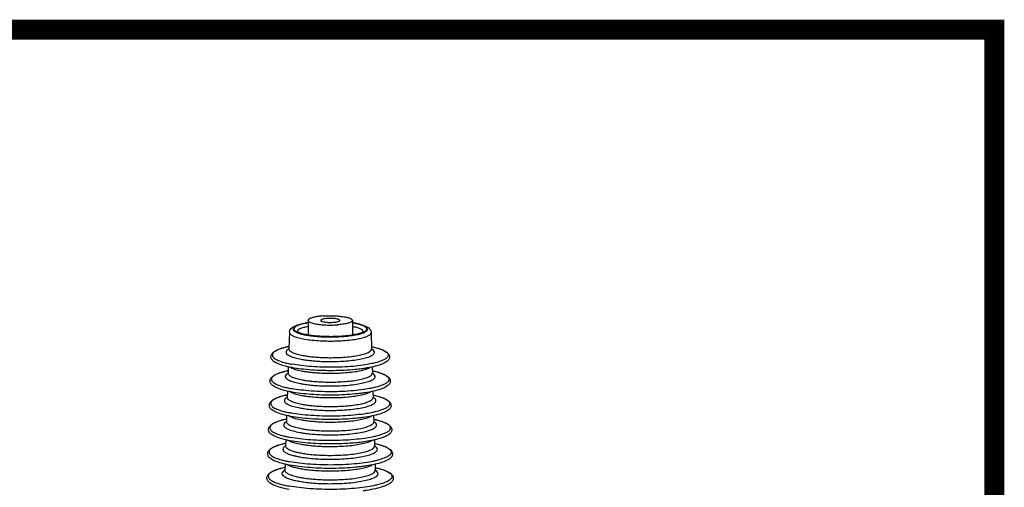
# Model space of a CAD drawing. Extents: x 743 to 7200, y -161 to 4450.
# Drawn here: x 6398 to 6954, y 3972 to 4236 of the extents above; entities that cross this region are included whole.
import ezdxf

# ---------------------------------------------------------------- set-up
doc = ezdxf.new("R2010")
doc.units = 0
doc.header["$LTSCALE"] = 20
doc.header["$MEASUREMENT"] = 0
doc.layers.get('0').update_dxf_attribs({"linetype": 'CONTINUOUS'})
doc.layers.add('FORM', color=3, linetype='CONTINUOUS')

msp = doc.modelspace()

# ---------------------------------------------------------------- linework, layer by layer
at = {"color": 7, "linetype": 'Continuous'}
for p, q in [((6560.78, 4066.53), (6560.77, 4058.28)), ((6585.78, 4066.5), (6585.77, 4058.24)), ((6550.21, 4059.8), (6549.9, 4050.48)), ((6550.21, 4059.8), (6550.21, 4059.8)), ((6596.33, 4059.73), (6596.61, 4050.41)), ((6549.56, 4040.31), (6549.44, 4036.79)), ((6596.92, 4040.24), (6597.03, 4036.72)), ((6549.1, 4026.59), (6548.98, 4023.11)), ((6597.34, 4026.52), (6597.45, 4023.04)), ((6548.64, 4012.87), (6548.52, 4009.43)), ((6597.76, 4012.79), (6597.86, 4009.35)), ((6548.18, 3999.15), (6548.07, 3995.74)), ((6598.18, 3999.07), (6598.28, 3995.67)), ((6547.72, 3985.43), (6547.61, 3982.06)), ((6598.6, 3985.35), (6598.7, 3981.98))]:
    msp.add_line(p, q, dxfattribs=at)
for points, start_tangent, end_tangent in [([(6569.29, 4069.02), (6566.36, 4068.72), (6563.9, 4068.27), (6562.08, 4067.7), (6561.02, 4067.05), (6560.8, 4066.53)], (-0.997581, -0.069516), (-0.103956, -0.994582)), ([(6569.29, 4069.02), (6572.49, 4069.15), (6575.74, 4069.1), (6578.83, 4068.87), (6581.54, 4068.48), (6583.69, 4067.96), (6585.12, 4067.34), (6585.75, 4066.67), (6585.76, 4066.5)], (0.997581, 0.069516), (-0.103956, -0.994582)), ([(6550.21, 4059.8), (6550.24, 4060.13), (6550.75, 4061.43), (6551.75, 4062.47), (6553.18, 4063.32), (6555.19, 4064.08), (6558.04, 4064.81), (6560.78, 4065.29)], (0.030243, 0.999543), (0.989193, 0.146618)), ([(6560.78, 4065.22), (6559.01, 4064.92), (6556.1, 4064.22), (6553.94, 4063.42), (6552.62, 4062.53), (6552.21, 4061.61), (6552.72, 4060.69), (6554.13, 4059.8), (6554.79, 4059.53)], (-0.98829, -0.152589), (0.932901, -0.360133)), ([(6560.78, 4065.09), (6559.34, 4064.84), (6556.51, 4064.16), (6554.4, 4063.38), (6553.11, 4062.51), (6552.71, 4061.61), (6553.2, 4060.71), (6554.57, 4059.85), (6555.21, 4059.59)], (-0.987407, -0.158202), (0.932336, -0.361593)), ([(6560.77, 4063.08), (6560.66, 4063.05), (6558.09, 4062.44), (6556.18, 4061.73), (6555.02, 4060.95), (6554.65, 4060.15)], (-0.98281, -0.184618), (0.015249, -0.999884)), ([(6560.8, 4066.53), (6560.8, 4066.37), (6561.43, 4065.69), (6562.87, 4065.07), (6565.02, 4064.55), (6567.73, 4064.16), (6570.81, 4063.94), (6574.07, 4063.88), (6577.27, 4064.01)], (-0.103956, -0.994582), (0.997581, 0.069516)), ([(6571.56, 4067.59), (6570.2, 4067.45), (6569.08, 4067.23), (6568.3, 4066.95), (6567.93, 4066.64), (6567.92, 4066.53)], (-0.997581, -0.069516), (0.083608, -0.996499)), ([(6567.92, 4066.53), (6567.99, 4066.32), (6568.48, 4066.01), (6569.36, 4065.75), (6570.55, 4065.54), (6571.97, 4065.42), (6573.49, 4065.38), (6574.99, 4065.44)], (0.083608, -0.996499), (0.997581, 0.069516)), ([(6578.63, 4066.51), (6578.56, 4066.71), (6578.07, 4067.02), (6577.2, 4067.29), (6576, 4067.49), (6574.59, 4067.61), (6573.07, 4067.65), (6571.56, 4067.59)], (-0.083608, 0.996499), (-0.997581, -0.069516)), ([(6574.99, 4065.44), (6576.36, 4065.58), (6577.48, 4065.8), (6578.25, 4066.08), (6578.62, 4066.39), (6578.63, 4066.51)], (0.997581, 0.069516), (-0.083608, 0.996499)), ([(6585.76, 4066.5), (6585.53, 4065.98), (6584.48, 4065.33), (6582.66, 4064.76), (6580.2, 4064.31), (6577.27, 4064.01)], (-0.103956, -0.994582), (-0.997581, -0.069516)), ([(6591.83, 4060.43), (6591.45, 4060.97), (6590.21, 4061.75), (6588.23, 4062.47), (6585.77, 4063.04)], (-0.369072, 0.929401), (-0.982121, 0.188251)), ([(6585.78, 4065.25), (6586.33, 4065.17)], (0.988719, -0.149785), (0.987161, -0.159725)), ([(6587.19, 4064.94), (6585.78, 4065.19)], (-0.982935, 0.183954), (-0.987874, 0.155255)), ([(6586.86, 4064.86), (6585.78, 4065.05)], (-0.982935, 0.183954), (-0.986943, 0.161072)), ([(6586.33, 4065.17), (6587.56, 4064.95)], (0.987161, -0.159725), (0.982935, -0.183954)), ([(6587.92, 4064.65), (6586.86, 4064.86)], (-0.97793, 0.208935), (-0.982935, 0.183954)), ([(6587.54, 4064.88), (6587.19, 4064.94)], (-0.981609, 0.190903), (-0.982935, 0.183954)), ([(6588.26, 4064.73), (6587.54, 4064.88)], (-0.977973, 0.208731), (-0.981609, 0.190903)), ([(6587.56, 4064.95), (6590.62, 4064.25), (6592.81, 4063.51), (6594.37, 4062.71), (6595.48, 4061.77), (6596.18, 4060.58), (6596.33, 4059.74)], (0.982935, -0.183954), (0.032623, -0.999468)), ([(6591.53, 4059.62), (6592.14, 4059.88), (6593.43, 4060.74), (6593.83, 4061.64), (6593.34, 4062.54), (6591.98, 4063.4), (6589.78, 4064.19), (6587.92, 4064.65)], (0.927249, 0.374446), (-0.97793, 0.208935)), ([(6591.25, 4059.3), (6592.6, 4059.84), (6593.92, 4060.72), (6594.33, 4061.65), (6593.82, 4062.57), (6592.41, 4063.45), (6590.17, 4064.26), (6588.26, 4064.73)], (0.943637, 0.330983), (-0.977973, 0.208731)), ([(6550.21, 4059.8), (6550.21, 4059.71), (6550.76, 4058.7), (6552.31, 4057.74), (6554.76, 4056.86), (6558.03, 4056.11)], (-0.057916, -0.998321), (0.982935, -0.183954)), ([(6559.04, 4058.6), (6557.37, 4059.02), (6555.63, 4059.61), (6554.75, 4060.08), (6554.56, 4060.22), (6554.55, 4060.22)], (-0.97914, 0.203185), (-0.984048, -0.177905)), ([(6554.79, 4059.53), (6556.37, 4059), (6559.35, 4058.31)], (0.932901, -0.360133), (0.982935, -0.183954)), ([(6555.21, 4059.59), (6556.76, 4059.07), (6559.68, 4058.39)], (0.932336, -0.361593), (0.982935, -0.183954)), ([(6558.03, 4056.11), (6561.95, 4055.51), (6566.38, 4055.1), (6571.11, 4054.9), (6575.93, 4054.9), (6580.64, 4055.12), (6585.02, 4055.53), (6588.89, 4056.13), (6592.07, 4056.89), (6594.44, 4057.78), (6595.88, 4058.74), (6596.33, 4059.73)], (0.982935, -0.183954), (-0.011846, 0.99993)), ([(6559.7, 4058.47), (6559.04, 4058.6)], (-0.982238, 0.187638), (-0.97914, 0.203185)), ([(6559.35, 4058.31), (6560.01, 4058.2)], (0.982935, -0.183954), (0.985432, -0.170069)), ([(6559.68, 4058.39), (6560.03, 4058.33)], (0.982935, -0.183954), (0.984345, -0.176253)), ([(6560.05, 4058.4), (6559.7, 4058.47)], (-0.982935, 0.183954), (-0.982238, 0.187638)), ([(6560.01, 4058.2), (6560.49, 4058.12)], (0.985432, -0.170069), (0.98704, -0.160472)), ([(6560.03, 4058.33), (6560.81, 4058.2)], (0.984345, -0.176253), (0.987075, -0.160258)), ([(6591.18, 4059.68), (6589.61, 4059.1), (6587.12, 4058.49), (6583.86, 4057.96), (6580.04, 4057.58), (6575.87, 4057.37), (6571.57, 4057.35), (6567.35, 4057.53), (6563.44, 4057.89), (6560.05, 4058.4)], (-0.846566, -0.532283), (-0.982935, 0.183954)), ([(6560.49, 4058.12), (6562.93, 4057.77), (6566.97, 4057.4), (6571.29, 4057.21), (6575.7, 4057.21), (6580, 4057.41), (6584, 4057.79), (6587.53, 4058.34), (6590.44, 4059.03), (6591.25, 4059.3)], (0.98704, -0.160472), (0.943637, 0.330983)), ([(6560.81, 4058.2), (6563.2, 4057.86), (6567.16, 4057.5), (6571.38, 4057.31), (6575.66, 4057.32), (6579.85, 4057.51), (6583.75, 4057.88), (6587.2, 4058.42), (6590.04, 4059.09), (6591.53, 4059.62)], (0.987075, -0.160258), (0.927249, 0.374446)), ([(6591.9, 4059.98), (6591.95, 4060.13), (6591.18, 4059.68)], (0.360782, 0.93265), (-0.846566, -0.532283)), ([(6591.89, 4060.09), (6591.89, 4060.16), (6591.83, 4060.43)], (0.06924, 0.9976), (-0.369072, 0.929401)), ([(6551.58, 4039.89), (6547.15, 4040.9), (6543.62, 4042.11), (6541.3, 4043.42), (6540.05, 4044.83), (6539.77, 4046.39), (6540.48, 4047.88), (6542.15, 4049.21), (6545.01, 4050.49), (6548.95, 4051.6), (6549.94, 4051.82)], (-0.982935, 0.183954), (0.978289, 0.207245)), ([(6549.94, 4051.82), (6548.7, 4051.54), (6544.95, 4050.45), (6542.3, 4049.22), (6540.83, 4047.91), (6540.6, 4046.55), (6541.63, 4045.22), (6543.88, 4043.95), (6547.25, 4042.79), (6549.63, 4042.2)], (-0.978104, -0.208118), (0.976411, -0.215922)), ([(6596.57, 4051.75), (6599.35, 4051.08), (6602.88, 4049.86), (6605.2, 4048.56), (6606.45, 4047.15), (6606.73, 4045.59), (6606.01, 4044.1), (6604.34, 4042.77), (6601.49, 4041.49), (6597.54, 4040.37), (6592.76, 4039.47), (6589.98, 4039.08)], (0.977754, -0.209754), (-0.992404, -0.123025)), ([(6596.57, 4051.75), (6599.24, 4051.1), (6602.62, 4049.94), (6604.86, 4048.67), (6605.9, 4047.34), (6605.67, 4045.98), (6604.2, 4044.67), (6601.54, 4043.44), (6597.8, 4042.35), (6596.91, 4042.15)], (0.977594, -0.210498), (-0.976819, -0.214067)), ([(6549.69, 4050.32), (6548.57, 4049.35), (6548.35, 4048.3), (6549.11, 4047.27), (6550.82, 4046.29), (6553.4, 4045.4), (6556.77, 4044.64)], (-0.870252, -0.492607), (0.982935, -0.183954)), ([(6549.76, 4050.36), (6549.69, 4050.32)], (-0.874248, -0.485479), (-0.870252, -0.492607)), ([(6549.89, 4050.43), (6549.76, 4050.36)], (-0.880058, -0.474866), (-0.874248, -0.485479)), ([(6549.9, 4050.48), (6549.81, 4050.14)], (-0.03342, -0.999441), (0.131795, -0.991277)), ([(6549.91, 4050.48), (6549.93, 4050.17), (6550.06, 4049.84)], (-0.077984, -0.996955), (0.498668, -0.866793)), ([(6550.06, 4049.84), (6550.65, 4049.2), (6552.24, 4048.29), (6554.67, 4047.45), (6557.82, 4046.74)], (0.498668, -0.866793), (0.982935, -0.183954)), ([(6556.77, 4044.64), (6559.1, 4044.25), (6561.94, 4043.89), (6565.37, 4043.58), (6569.41, 4043.37), (6574.03, 4043.3), (6578.95, 4043.43), (6583.65, 4043.76), (6587.93, 4044.29), (6591.64, 4044.98), (6594.61, 4045.81), (6596.74, 4046.76), (6597.94, 4047.77), (6598.15, 4048.82), (6597.39, 4049.85), (6596.63, 4050.37)], (0.982935, -0.183954), (-0.868529, 0.495638)), ([(6557.82, 4046.74), (6560, 4046.37), (6562.66, 4046.03), (6565.88, 4045.75), (6569.66, 4045.55), (6573.98, 4045.49), (6578.59, 4045.61), (6582.99, 4045.92), (6587, 4046.41), (6590.47, 4047.06), (6593.26, 4047.84), (6595.25, 4048.72), (6596.37, 4049.67), (6596.6, 4050.41)], (0.982935, -0.183954), (0.025622, 0.999672)), ([(6596.53, 4050.19), (6596.7, 4050.07), (6596.61, 4050.41)], (0.717886, -0.696161), (-0.030489, 0.999535)), ([(6549.63, 4042.2), (6549.74, 4042.18)], (0.976411, -0.215922), (0.976847, -0.213941)), ([(6549.74, 4042.18), (6551.63, 4041.8)], (0.976847, -0.213941), (0.982935, -0.183954)), ([(6596.75, 4042.11), (6593.11, 4041.43), (6587.65, 4040.73), (6581.65, 4040.27), (6575.32, 4040.06), (6568.91, 4040.11), (6562.67, 4040.43), (6556.83, 4041), (6551.63, 4041.8)], (-0.977411, -0.211345), (-0.982935, 0.183954)), ([(6596.91, 4042.15), (6596.75, 4042.11)], (-0.976819, -0.214067), (-0.977411, -0.211345)), ([(6551.27, 4026.14), (6546.78, 4027.16), (6543.21, 4028.39), (6540.86, 4029.71), (6539.59, 4031.14), (6539.31, 4032.71), (6540.04, 4034.22), (6541.74, 4035.57), (6544.66, 4036.86), (6548.65, 4037.99), (6549.48, 4038.18)], (-0.982935, 0.183954), (0.977844, 0.209337)), ([(6549.48, 4038.17), (6548.35, 4037.92), (6544.56, 4036.81), (6541.86, 4035.56), (6540.37, 4034.23), (6540.15, 4032.86), (6541.19, 4031.51), (6543.47, 4030.22), (6546.89, 4029.05), (6549.28, 4028.46)], (-0.977658, -0.210202), (0.976342, -0.216232)), ([(6549.23, 4036.65), (6548.12, 4035.69), (6547.89, 4034.62), (6548.66, 4033.57), (6550.39, 4032.57), (6553.03, 4031.66), (6556.46, 4030.88)], (-0.86938, -0.494144), (0.982935, -0.183954)), ([(6549.35, 4036.72), (6549.23, 4036.65)], (-0.876157, -0.482026), (-0.86938, -0.494144)), ([(6549.44, 4036.79), (6549.36, 4036.47)], (-0.03342, -0.999441), (0.107707, -0.994183)), ([(6549.43, 4036.76), (6549.35, 4036.72)], (-0.879681, -0.475565), (-0.876157, -0.482026)), ([(6549.46, 4036.79), (6549.47, 4036.49), (6549.6, 4036.15)], (-0.079528, -0.996833), (0.493989, -0.869468)), ([(6549.6, 4036.15), (6550.19, 4035.5), (6551.82, 4034.57), (6554.29, 4033.71), (6557.51, 4032.98)], (0.493989, -0.869468), (0.982935, -0.183954)), ([(6550.79, 4039.97), (6550.64, 4040.07)], (-0.838514, 0.54488), (-0.819002, 0.573791)), ([(6551.97, 4039.36), (6550.79, 4039.97)], (-0.918968, 0.394332), (-0.838514, 0.54488)), ([(6572.64, 4038.14), (6568.72, 4038.21), (6562.56, 4038.53), (6556.77, 4039.09), (6551.58, 4039.89)], (-0.999986, 0.005276), (-0.982935, 0.183954)), ([(6557.61, 4037.78), (6554.42, 4038.51), (6551.97, 4039.36)], (-0.982935, 0.183954), (-0.918968, 0.394332)), ([(6556.46, 4030.88), (6558.81, 4030.49), (6561.67, 4030.13), (6565.13, 4029.81), (6569.21, 4029.6), (6573.88, 4029.52), (6578.9, 4029.65), (6583.71, 4029.98), (6588.08, 4030.51), (6591.88, 4031.22), (6594.92, 4032.06), (6597.11, 4033.03), (6598.34, 4034.06), (6598.57, 4035.13), (6597.8, 4036.18), (6597.04, 4036.7)], (0.982935, -0.183954), (-0.866545, 0.499099)), ([(6557.51, 4032.98), (6559.71, 4032.61), (6562.39, 4032.27), (6565.64, 4031.98), (6569.46, 4031.78), (6573.85, 4031.71), (6578.55, 4031.83), (6583.06, 4032.14), (6587.16, 4032.64), (6590.72, 4033.3), (6593.57, 4034.09), (6595.62, 4034.99), (6596.78, 4035.96), (6597.01, 4036.72)], (0.982935, -0.183954), (0.026513, 0.999648)), ([(6594.77, 4039.42), (6593.46, 4038.89), (6590.63, 4038.1), (6587.1, 4037.44), (6583.03, 4036.95), (6578.56, 4036.64), (6573.89, 4036.52), (6569.53, 4036.58), (6565.72, 4036.79), (6562.49, 4037.08), (6559.81, 4037.42), (6557.61, 4037.78)], (-0.906755, -0.421659), (-0.982935, 0.183954)), ([(6589.18, 4038.98), (6587.29, 4038.78), (6581.31, 4038.34), (6575.05, 4038.14), (6572.64, 4038.14)], (-0.993344, -0.115188), (-0.999986, 0.005276)), ([(6589.98, 4039.08), (6589.18, 4038.98)], (-0.992404, -0.123025), (-0.993344, -0.115188)), ([(6596.99, 4038.11), (6599.67, 4037.45), (6603.24, 4036.22), (6605.6, 4034.9), (6606.86, 4033.47), (6607.14, 4031.89), (6606.41, 4030.38), (6604.71, 4029.04), (6601.8, 4027.74), (6597.8, 4026.62), (6592.95, 4025.7), (6590.27, 4025.33)], (0.977284, -0.211936), (-0.992301, -0.123851)), ([(6595.84, 4039.99), (6595.49, 4039.79), (6594.77, 4039.42)], (-0.843545, -0.537058), (-0.906755, -0.421659)), ([(6596.93, 4036.53), (6597.11, 4036.4), (6597.03, 4036.72)], (0.715071, -0.699052), (-0.030488, 0.999535)), ([(6596.99, 4038.1), (6599.57, 4037.47), (6602.99, 4036.3), (6605.27, 4035.01), (6606.31, 4033.66), (6606.09, 4032.29), (6604.6, 4030.95), (6601.9, 4029.71), (6598.11, 4028.6), (6597.33, 4028.43)], (0.977112, -0.212726), (-0.976352, -0.216185)), ([(6550.96, 4012.38), (6546.42, 4013.42), (6542.81, 4014.66), (6540.41, 4016), (6539.13, 4017.45), (6538.86, 4019.04), (6539.6, 4020.57), (6541.33, 4021.93), (6544.3, 4023.24), (6548.35, 4024.38), (6549.03, 4024.53)], (-0.982935, 0.183954), (0.977403, 0.211386)), ([(6549.03, 4024.52), (6548, 4024.29), (6544.16, 4023.17), (6541.43, 4021.91), (6539.92, 4020.56), (6539.69, 4019.17), (6540.75, 4017.8), (6543.05, 4016.5), (6546.52, 4015.31), (6548.83, 4014.73)], (-0.977215, -0.21225), (0.975892, -0.218255)), ([(6549.28, 4028.46), (6551.32, 4028.04)], (0.976342, -0.216232), (0.982935, -0.183954)), ([(6550.9, 4025.94), (6550.23, 4026.34)], (-0.887867, 0.460101), (-0.822854, 0.568253)), ([(6551.55, 4025.64), (6550.9, 4025.94)], (-0.918793, 0.394741), (-0.887867, 0.460101)), ([(6590.27, 4025.33), (6587.41, 4025.01), (6581.36, 4024.56), (6575.02, 4024.36), (6568.62, 4024.43), (6562.38, 4024.76), (6556.53, 4025.33), (6551.27, 4026.14)], (-0.992301, -0.123851), (-0.982935, 0.183954)), ([(6597.17, 4028.39), (6593.35, 4027.68), (6587.83, 4026.96), (6581.74, 4026.49), (6575.33, 4026.28), (6568.83, 4026.34), (6562.51, 4026.66), (6556.59, 4027.24), (6551.32, 4028.04)], (-0.976928, -0.21357), (-0.982935, 0.183954)), ([(6557.3, 4024.03), (6554.05, 4024.77), (6551.55, 4025.64)], (-0.982935, 0.183954), (-0.918793, 0.394741)), ([(6594.56, 4025.44), (6593.77, 4025.14), (6590.87, 4024.34), (6587.26, 4023.67), (6583.09, 4023.17), (6578.52, 4022.86), (6573.75, 4022.74), (6569.32, 4022.81), (6565.48, 4023.02), (6562.22, 4023.32), (6559.52, 4023.66), (6557.3, 4024.03)], (-0.92546, -0.378844), (-0.982935, 0.183954)), ([(6597.4, 4024.46), (6599.99, 4023.82), (6603.61, 4022.58), (6606, 4021.23), (6607.28, 4019.79), (6607.56, 4018.2), (6606.81, 4016.67), (6605.08, 4015.31), (6602.12, 4014), (6598.06, 4012.86), (6593.15, 4011.93), (6591.35, 4011.67)], (0.976813, -0.214093), (-0.991164, -0.132645)), ([(6595.26, 4025.75), (6594.56, 4025.44)], (-0.902745, -0.430176), (-0.92546, -0.378844)), ([(6596.2, 4026.25), (6595.86, 4026.06), (6595.26, 4025.75)], (-0.848432, -0.529305), (-0.902745, -0.430176)), ([(6597.33, 4028.43), (6597.17, 4028.39)], (-0.976352, -0.216185), (-0.976928, -0.21357)), ([(6597.41, 4024.45), (6599.9, 4023.84), (6603.36, 4022.65), (6605.67, 4021.35), (6606.73, 4019.98), (6606.5, 4018.59), (6604.99, 4017.24), (6602.26, 4015.98), (6598.41, 4014.86), (6597.75, 4014.7)], (0.976629, -0.214934), (-0.97589, -0.218263)), ([(6548.78, 4022.99), (6547.68, 4022.03), (6547.43, 4020.94), (6548.21, 4019.87), (6549.97, 4018.85), (6552.65, 4017.92), (6556.15, 4017.13)], (-0.868272, -0.496088), (0.982935, -0.183954)), ([(6548.95, 4023.08), (6548.78, 4022.99)], (-0.878006, -0.47865), (-0.868272, -0.496088)), ([(6548.98, 4023.11), (6548.9, 4022.8), (6548.9, 4022.8)], (-0.03342, -0.999441), (0.084993, -0.996382)), ([(6548.98, 4023.1), (6548.95, 4023.08)], (-0.879383, -0.476114), (-0.878006, -0.47865)), ([(6549, 4023.11), (6549.01, 4022.81), (6549.14, 4022.46)], (-0.080905, -0.996722), (0.489315, -0.872107)), ([(6549.14, 4022.46), (6549.74, 4021.8), (6551.4, 4020.85), (6553.92, 4019.98), (6557.2, 4019.23)], (0.489315, -0.872107), (0.982935, -0.183954)), ([(6556.15, 4017.13), (6558.52, 4016.73), (6561.4, 4016.36), (6564.88, 4016.05), (6569, 4015.82), (6573.74, 4015.74), (6578.85, 4015.87), (6583.76, 4016.2), (6588.23, 4016.74), (6592.11, 4017.45), (6595.23, 4018.32), (6597.48, 4019.3), (6598.74, 4020.35), (6598.99, 4021.44), (6598.22, 4022.51), (6597.46, 4023.03)], (0.982935, -0.183954), (-0.86457, 0.502512)), ([(6557.2, 4019.23), (6559.42, 4018.86), (6562.12, 4018.51), (6565.39, 4018.21), (6569.26, 4018), (6573.71, 4017.93), (6578.51, 4018.05), (6583.12, 4018.36), (6587.31, 4018.86), (6590.96, 4019.53), (6593.88, 4020.34), (6595.99, 4021.26), (6597.18, 4022.25), (6597.43, 4023.04)], (0.982935, -0.183954), (0.027214, 0.99963)), ([(6597.33, 4022.87), (6597.53, 4022.73), (6597.45, 4023.04)], (0.712383, -0.701791), (-0.030488, 0.999535)), ([(6548.83, 4014.73), (6551.01, 4014.29)], (0.975892, -0.218255), (0.982935, -0.183954)), ([(6550.46, 4012.23), (6549.82, 4012.6)], (-0.887456, 0.460892), (-0.826547, 0.562868)), ([(6597.6, 4014.67), (6593.6, 4013.92), (6588, 4013.19), (6581.83, 4012.72), (6575.33, 4012.5), (6568.75, 4012.56), (6562.34, 4012.89), (6556.35, 4013.47), (6551.01, 4014.29)], (-0.976447, -0.215757), (-0.982935, 0.183954)), ([(6596.56, 4012.52), (6596.23, 4012.33), (6595.61, 4012.01)], (-0.852664, -0.522459), (-0.904084, -0.427354)), ([(6597.75, 4014.7), (6597.6, 4014.67)], (-0.97589, -0.218263), (-0.976447, -0.215757)), ([(6550.65, 3998.63), (6546.06, 3999.67), (6542.4, 4000.93), (6539.97, 4002.29), (6538.68, 4003.76), (6538.4, 4005.37), (6539.16, 4006.91), (6540.92, 4008.29), (6543.94, 4009.62), (6548.05, 4010.77), (6548.57, 4010.88)], (-0.982935, 0.183954), (0.976967, 0.213392)), ([(6548.57, 4010.88), (6547.66, 4010.67), (6543.76, 4009.53), (6540.99, 4008.26), (6539.46, 4006.89), (6539.23, 4005.48), (6540.3, 4004.09), (6542.64, 4002.77), (6546.15, 4001.57), (6548.34, 4001.02)], (-0.976776, -0.214262), (0.975249, -0.221111)), ([(6548.32, 4009.32), (6547.23, 4008.37), (6546.97, 4007.26), (6547.75, 4006.17), (6549.55, 4005.13), (6552.28, 4004.19), (6555.84, 4003.37)], (-0.866846, -0.498576), (0.982935, -0.183954)), ([(6548.52, 4009.43), (6548.32, 4009.32)], (-0.878905, -0.476997), (-0.866846, -0.498576)), ([(6548.52, 4009.43), (6548.45, 4009.13)], (-0.03342, -0.999441), (0.148693, -0.988883)), ([(6548.54, 4009.42), (6548.55, 4009.13), (6548.68, 4008.78)], (-0.082114, -0.996623), (0.484647, -0.87471)), ([(6548.68, 4008.78), (6549.29, 4008.1), (6550.97, 4007.13), (6553.54, 4006.24), (6556.89, 4005.47)], (0.484647, -0.87471), (0.982935, -0.183954)), ([(6551.12, 4011.92), (6550.46, 4012.23)], (-0.918621, 0.39514), (-0.887456, 0.460892)), ([(6590.55, 4011.57), (6587.54, 4011.24), (6581.41, 4010.78), (6574.99, 4010.59), (6568.51, 4010.65), (6562.2, 4010.99), (6556.28, 4011.57), (6550.96, 4012.38)], (-0.9922, -0.124656), (-0.982935, 0.183954)), ([(6557, 4010.28), (6553.67, 4011.03), (6551.12, 4011.92)], (-0.982935, 0.183954), (-0.918621, 0.39514)), ([(6555.84, 4003.37), (6558.23, 4002.98), (6561.13, 4002.6), (6564.63, 4002.28), (6568.79, 4002.05), (6573.58, 4001.97), (6578.8, 4002.09), (6583.81, 4002.43), (6588.38, 4002.97), (6592.35, 4003.69), (6595.54, 4004.57), (6597.84, 4005.56), (6599.15, 4006.64), (6599.41, 4007.75), (6598.63, 4008.84), (6597.87, 4009.36)], (0.982935, -0.183954), (-0.862604, 0.50588)), ([(6556.89, 4005.47), (6559.13, 4005.1), (6561.86, 4004.75), (6565.15, 4004.45), (6569.05, 4004.23), (6573.56, 4004.15), (6578.46, 4004.26), (6583.17, 4004.58), (6587.46, 4005.09), (6591.2, 4005.77), (6594.2, 4006.6), (6596.36, 4007.53), (6597.59, 4008.54), (6597.85, 4009.35)], (0.982935, -0.183954), (0.027724, 0.999616)), ([(6594.9, 4011.7), (6594.09, 4011.4), (6591.11, 4010.58), (6587.41, 4009.9), (6583.15, 4009.39), (6578.48, 4009.08), (6573.61, 4008.96), (6569.12, 4009.04), (6565.23, 4009.25), (6561.95, 4009.56), (6559.23, 4009.9), (6557, 4010.28)], (-0.92641, -0.376515), (-0.982935, 0.183954)), ([(6591.35, 4011.67), (6590.55, 4011.57)], (-0.991164, -0.132645), (-0.9922, -0.124656)), ([(6595.61, 4012.01), (6594.9, 4011.7)], (-0.904084, -0.427354), (-0.92641, -0.376515)), ([(6597.82, 4010.81), (6600.32, 4010.19), (6603.98, 4008.94), (6606.4, 4007.57), (6607.7, 4006.11), (6607.97, 4004.5), (6607.22, 4002.96), (6605.45, 4001.57), (6602.43, 4000.25), (6598.32, 3999.1), (6595.81, 3998.58)], (0.976343, -0.216227), (-0.98318, -0.182637)), ([(6597.73, 4009.21), (6597.94, 4009.06), (6597.86, 4009.35)], (0.709765, -0.704439), (-0.030488, 0.999535)), ([(6597.82, 4010.81), (6600.23, 4010.21), (6603.74, 4009.01), (6606.07, 4007.69), (6607.15, 4006.3), (6606.91, 4004.89), (6605.38, 4003.52), (6602.62, 4002.25), (6598.72, 4001.11), (6598.17, 4000.98)], (0.976145, -0.217122), (-0.975432, -0.220302)), ([(6550.34, 3984.88), (6545.7, 3985.93), (6541.99, 3987.2), (6539.53, 3988.59), (6538.22, 3990.07), (6537.94, 3991.69), (6538.72, 3993.25), (6540.52, 3994.65), (6543.59, 3995.99), (6547.75, 3997.15), (6548.11, 3997.23)], (-0.982935, 0.183954), (0.976536, 0.215356)), ([(6548.11, 3997.23), (6547.31, 3997.04), (6543.36, 3995.89), (6540.56, 3994.6), (6539.01, 3993.22), (6538.78, 3991.79), (6539.86, 3990.38), (6542.23, 3989.05), (6545.78, 3987.83), (6547.87, 3987.3)], (-0.97634, -0.21624), (0.974714, -0.223458)), ([(6548.05, 3995.77), (6547.86, 3995.66)], (-0.868004, -0.496557), (-0.848468, -0.529246)), ([(6548.07, 3995.74), (6548, 3995.46)], (-0.03342, -0.999441), (0.120481, -0.992716)), ([(6548.07, 3995.74), (6548.25, 3995.09)], (-0.006499, -0.999979), (0.475088, -0.879938)), ([(6548.34, 4001.02), (6548.39, 4001.01)], (0.975249, -0.221111), (0.975443, -0.220251)), ([(6548.39, 4001.01), (6550.7, 4000.54)], (0.975443, -0.220251), (0.982935, -0.183954)), ([(6550.02, 3998.51), (6549.42, 3998.87)], (-0.88705, 0.461673), (-0.830087, 0.557634)), ([(6551.47, 3997.89), (6550.7, 3998.2), (6550.02, 3998.51)], (-0.936767, 0.349954), (-0.88705, 0.461673)), ([(6590.84, 3997.82), (6587.66, 3997.46), (6581.46, 3997.01), (6574.97, 3996.81), (6568.41, 3996.88), (6562.02, 3997.21), (6556.03, 3997.8), (6550.65, 3998.63)], (-0.992101, -0.125443), (-0.982935, 0.183954)), ([(6598.02, 4000.95), (6593.84, 4000.16), (6588.17, 3999.43), (6581.92, 3998.94), (6575.34, 3998.73), (6568.68, 3998.78), (6562.18, 3999.11), (6556.11, 3999.71), (6550.7, 4000.54)], (-0.97597, -0.217906), (-0.982935, 0.183954)), ([(6556.69, 3996.52), (6553.3, 3997.3), (6551.47, 3997.89)], (-0.982935, 0.183954), (-0.936767, 0.349954)), ([(6595.23, 3997.96), (6594.4, 3997.65), (6591.35, 3996.81), (6587.56, 3996.13), (6583.2, 3995.61), (6578.43, 3995.3), (6573.47, 3995.19), (6568.92, 3995.27), (6564.99, 3995.49), (6561.68, 3995.79), (6558.94, 3996.15), (6556.69, 3996.52)], (-0.92734, -0.37422), (-0.982935, 0.183954)), ([(6591.52, 3997.91), (6590.84, 3997.82)], (-0.99122, -0.132223), (-0.992101, -0.125443)), ([(6595.09, 3998.45), (6593.35, 3998.17), (6591.52, 3997.91)], (-0.98496, -0.172782), (-0.99122, -0.132223)), ([(6598.24, 3997.16), (6600.64, 3996.56), (6604.34, 3995.29), (6606.81, 3993.91), (6608.11, 3992.43), (6608.39, 3990.8), (6607.62, 3989.24), (6605.82, 3987.84), (6602.75, 3986.5), (6598.58, 3985.34), (6593.54, 3984.4), (6591.7, 3984.14)], (0.975873, -0.218337), (-0.991275, -0.131811)), ([(6595.77, 3998.58), (6595.09, 3998.45)], (-0.983292, -0.182036), (-0.98496, -0.172782)), ([(6595.96, 3998.28), (6595.23, 3997.96)], (-0.905388, -0.424585), (-0.92734, -0.37422)), ([(6595.81, 3998.58), (6595.77, 3998.58)], (-0.98318, -0.182637), (-0.983292, -0.182036)), ([(6596.93, 3998.78), (6596.6, 3998.6), (6595.96, 3998.28)], (-0.856091, -0.516825), (-0.905388, -0.424585)), ([(6598.17, 4000.98), (6598.02, 4000.95)], (-0.975432, -0.220302), (-0.97597, -0.217906)), ([(6598.24, 3997.16), (6600.55, 3996.58), (6604.11, 3995.36), (6606.48, 3994.02), (6607.56, 3992.62), (6607.33, 3991.19), (6605.78, 3989.81), (6602.98, 3988.52), (6599.03, 3987.36), (6598.58, 3987.26)], (0.97566, -0.219288), (-0.974978, -0.222303)), ([(6547.86, 3995.66), (6547.11, 3995.07), (6546.48, 3993.95), (6546.93, 3992.83), (6548.35, 3991.79), (6550.46, 3990.89), (6552.93, 3990.18), (6555.53, 3989.62)], (-0.848468, -0.529246), (0.982935, -0.183954)), ([(6548.25, 3995.09), (6548.49, 3994.74), (6549.82, 3993.76), (6551.81, 3992.92), (6554.13, 3992.25), (6556.58, 3991.72)], (0.475088, -0.879938), (0.982935, -0.183954)), ([(6555.53, 3989.62), (6558.51, 3989.14), (6562.21, 3988.7), (6566.72, 3988.37), (6571.81, 3988.2), (6577.15, 3988.25), (6582.33, 3988.52), (6587.14, 3989), (6591.4, 3989.68), (6594.92, 3990.52), (6597.57, 3991.5), (6599.23, 3992.57), (6599.86, 3993.69), (6599.41, 3994.81), (6598.29, 3995.7)], (0.982935, -0.183954), (-0.875126, 0.483896)), ([(6556.58, 3991.72), (6559.38, 3991.26), (6562.86, 3990.86), (6567.1, 3990.54), (6571.89, 3990.38), (6576.92, 3990.43), (6581.79, 3990.68), (6586.32, 3991.14), (6590.32, 3991.78), (6593.63, 3992.57), (6596.12, 3993.49), (6597.69, 3994.49), (6598.28, 3995.55), (6598.28, 3995.67)], (0.982935, -0.183954), (-0.064056, 0.997946)), ([(6598.13, 3995.54), (6598.35, 3995.39), (6598.28, 3995.67)], (0.707166, -0.707048), (-0.030488, 0.999535)), ([(6547.87, 3987.3), (6547.94, 3987.29)], (0.974714, -0.223458), (0.974997, -0.222219)), ([(6547.94, 3987.29), (6550.39, 3986.78)], (0.974997, -0.222219), (0.982935, -0.183954)), ([(6549.56, 3984.82), (6549, 3985.13)], (-0.891861, 0.452309), (-0.848057, 0.529906)), ([(6550.85, 3984.24), (6549.56, 3984.82)], (-0.930036, 0.367468), (-0.891861, 0.452309)), ([(6591.12, 3984.06), (6587.79, 3983.69), (6581.51, 3983.23), (6574.94, 3983.03), (6568.31, 3983.1), (6561.84, 3983.44), (6555.79, 3984.04), (6550.34, 3984.88)], (-0.992003, -0.126212), (-0.982935, 0.183954)), ([(6598.45, 3987.23), (6594.09, 3986.4), (6588.34, 3985.66), (6582.02, 3985.17), (6575.35, 3984.95), (6568.6, 3985.01), (6562.02, 3985.34), (6555.87, 3985.94), (6550.39, 3986.78)], (-0.975496, -0.220018), (-0.982935, 0.183954)), ([(6597.3, 3985.05), (6596.38, 3984.56), (6595.63, 3984.24)], (-0.841296, -0.540575), (-0.928956, -0.37019)), ([(6598.58, 3987.26), (6598.45, 3987.23)], (-0.974978, -0.222303), (-0.975496, -0.220018)), ([(6550.03, 3971.12), (6545.33, 3972.19), (6541.58, 3973.48), (6539.09, 3974.88), (6537.76, 3976.38), (6537.49, 3978.02), (6538.28, 3979.6), (6540.11, 3981.01), (6543.23, 3982.37), (6547.45, 3983.54), (6547.66, 3983.59)], (-0.982935, 0.183954), (0.976109, 0.217279)), ([(6547.66, 3983.58), (6546.96, 3983.42), (6542.96, 3982.26), (6540.13, 3980.95), (6538.56, 3979.54), (6538.32, 3978.1), (6539.42, 3976.68), (6541.82, 3975.32), (6545.42, 3974.09), (6547.41, 3973.58)], (-0.975908, -0.218183), (0.974178, -0.225781)), ([(6547.41, 3981.99), (6546.65, 3981.39), (6546.02, 3980.25), (6546.5, 3979.11), (6547.95, 3978.05), (6550.1, 3977.15), (6552.59, 3976.43), (6555.22, 3975.87)], (-0.846452, -0.532466), (0.982935, -0.183954)), ([(6547.58, 3982.1), (6547.41, 3981.99)], (-0.865437, -0.501018), (-0.846452, -0.532466)), ([(6547.61, 3982.06), (6547.54, 3981.79), (6547.54, 3981.78)], (-0.03342, -0.999441), (0.094482, -0.995527)), ([(6547.6, 3982.11), (6547.58, 3982.1)], (-0.867131, -0.49808), (-0.865437, -0.501018)), ([(6547.61, 3982.06), (6547.65, 3981.74)], (-0.011375, -0.999935), (0.271888, -0.962329)), ([(6547.65, 3981.74), (6548.05, 3981.02), (6549.42, 3980.02), (6551.45, 3979.17), (6553.8, 3978.5), (6556.27, 3977.97)], (0.271888, -0.962329), (0.982935, -0.183954)), ([(6556.38, 3982.77), (6553.91, 3983.3), (6551.58, 3983.97), (6550.85, 3984.24)], (-0.982935, 0.183954), (-0.930036, 0.367468)), ([(6555.22, 3975.87), (6558.22, 3975.38), (6561.96, 3974.94), (6566.51, 3974.6), (6571.68, 3974.42), (6577.13, 3974.47), (6582.42, 3974.74), (6587.33, 3975.24), (6591.67, 3975.93), (6595.26, 3976.79), (6597.96, 3977.78), (6599.65, 3978.87), (6600.28, 3980.02), (6599.81, 3981.16), (6598.71, 3982.03)], (0.982935, -0.183954), (-0.872762, 0.488145)), ([(6556.27, 3977.97), (6559.1, 3977.51), (6562.61, 3977.09), (6566.9, 3976.77), (6571.77, 3976.61), (6576.9, 3976.65), (6581.88, 3976.91), (6586.51, 3977.37), (6590.59, 3978.02), (6593.97, 3978.83), (6596.51, 3979.77), (6598.11, 3980.8), (6598.7, 3981.87), (6598.7, 3981.98)], (0.982935, -0.183954), (-0.060464, 0.99817)), ([(6595.63, 3984.24), (6593.85, 3983.63), (6590.5, 3982.83), (6586.44, 3982.18), (6581.85, 3981.72), (6576.9, 3981.46), (6571.81, 3981.42), (6566.97, 3981.58), (6562.7, 3981.9), (6559.19, 3982.31), (6556.38, 3982.77)], (-0.928956, -0.37019), (-0.982935, 0.183954)), ([(6591.7, 3984.14), (6591.12, 3984.06)], (-0.991275, -0.131811), (-0.992003, -0.126212)), ([(6598.65, 3983.51), (6600.96, 3982.94), (6604.71, 3981.65), (6607.21, 3980.25), (6608.53, 3978.75), (6608.81, 3977.11), (6608.02, 3975.53), (6606.18, 3974.11), (6603.06, 3972.76), (6598.84, 3971.59), (6593.74, 3970.63), (6591.87, 3970.37)], (0.975404, -0.220423), (-0.991328, -0.131408)), ([(6598.53, 3981.88), (6598.76, 3981.71), (6598.7, 3981.98)], (0.704538, -0.709666), (-0.030488, 0.999535)), ([(6598.65, 3983.51), (6600.88, 3982.95), (6604.48, 3981.72), (6606.88, 3980.36), (6607.98, 3978.94), (6607.74, 3977.49), (6606.17, 3976.09), (6603.34, 3974.78), (6599.34, 3973.62)], (0.975176, -0.221433), (-0.973193, -0.229991)), ([(6547.41, 3973.58), (6547.5, 3973.56)], (0.974178, -0.225781), (0.974552, -0.224159)), ([(6547.5, 3973.56), (6550.08, 3973.03)], (0.974552, -0.224159), (0.982935, -0.183954)), ([(6598.87, 3973.51), (6594.34, 3972.64), (6588.52, 3971.89), (6582.11, 3971.39), (6575.36, 3971.17), (6568.52, 3971.23), (6561.86, 3971.57), (6555.63, 3972.18), (6550.08, 3973.03)], (-0.975025, -0.222094), (-0.982935, 0.183954)), ([(6599, 3973.54), (6598.87, 3973.51)], (-0.974528, -0.224266), (-0.975025, -0.222094)), ([(6599.34, 3973.62), (6599, 3973.54)], (-0.973193, -0.229991), (-0.974528, -0.224266))]:
    msp.add_spline(points, degree=3, dxfattribs=dict(at, start_tangent=start_tangent, end_tangent=end_tangent))
at = {"layer": 'FORM'}
for p, q in [((1188.08, 4230.51), (6948.08, 4230.51)), ((1188.08, 4230.51), (6948.08, 4230.51)), ((6948.08, 75.51), (6948.08, 4232)), ((6948.08, 4232), (6948.08, 75.51))]:
    msp.add_line(p, q, dxfattribs=at)
msp.add_lwpolyline([(1188.08, 4230.51, 11.25, 11.25, 0), (6948.08, 4230.51, 11.25, 11.25, 0), (6948.08, 75.51, 11.25, 11.25, 0), (1188.08, 75.51, 11.25, 11.25, 0), (1188.08, 4230.51, 11.25, 11.25, 0)], format="xyseb", dxfattribs=at)

doc.saveas('drawing.dxf')
